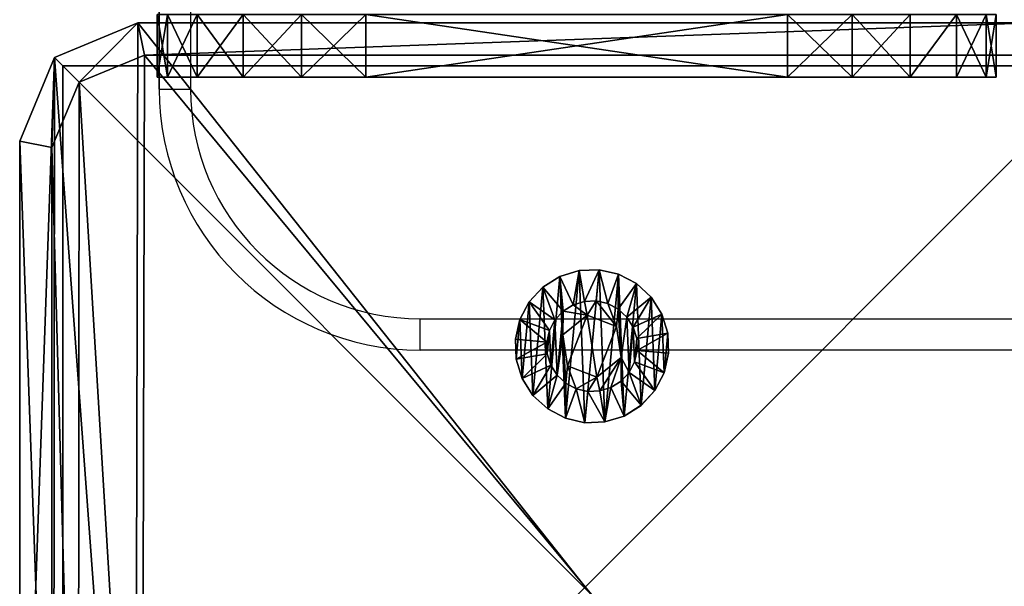
# Model space of a CAD drawing. Units: centimetres. Extents: x -455 to 473, y -403 to 397.
# Drawn here: x 133 to 143, y -188 to -183 of the extents above; entities that cross this region are included whole.
import ezdxf

# ---------------------------------------------------------------- set-up
doc = ezdxf.new("R2010")
doc.units = ezdxf.units.CM
doc.header["$LTSCALE"] = 2.54
doc.layers.get('0').update_dxf_attribs({"true_color": 0xff5454})
doc.layers.add('VP-EQ', color=206, linetype='Continuous')

# ---------------------------------------------------------------- blocks, each defined once
blk = doc.blocks.new('Grupuj_10')
at = {"color": 0}
mesh = blk.add_polyface(dxfattribs=at)
corners = [(0, 1.4233, 0.478), (0.05, 1.4658, 0.6653), (0.05, 1.4233, 0.478), (0, 1.4658, 0.6653)]
mesh.append_faces([[corners[k] for k in face] for face in [(0, 1, 2), (1, 0, 3)]], dxfattribs={"vtx0": -1, "color": 0})
mesh = blk.add_polyface(dxfattribs=at)
corners = [(0, 1.4658, 0.6653), (0.05, 1.4583, 0.8573), (0.05, 1.4658, 0.6653), (0, 1.4583, 0.8573)]
mesh.append_faces([[corners[k] for k in face] for face in [(0, 1, 2), (1, 0, 3)]], dxfattribs={"vtx0": -1, "color": 0})
mesh = blk.add_polyface(dxfattribs=at)
corners = [(0.0003, 0.0425, 0.9878), (0.0003, 0.0075, 0.6084), (0.0003, 0, 0.8004), (0.0003, 0.0644, 0.4249), (0.0003, 0.132, 1.1578), (0.0003, 0.1669, 0.2624), (0.0002, 0.2624, 1.2989), (0.0002, 0.308, 0.132), (0.0002, 0.4249, 1.4014), (0.0002, 0.478, 0.0425), (0.0002, 0.6084, 1.4583), (0.0002, 0.6653, 0), (0.0001, 0.8004, 1.4658), (0.0001, 0.8573, 0.0075), (0.0001, 0.9878, 1.4233), (0.0001, 1.0408, 0.0644), (0.0001, 1.1578, 1.3338), (0.0001, 1.2034, 0.1669), (0, 1.2989, 1.2034), (0, 1.3338, 0.308), (0, 1.4014, 1.0408), (0, 1.4233, 0.478), (0, 1.4583, 0.8573), (0, 1.4658, 0.6653)]
mesh.append_faces([[corners[k] for k in face] for face in [(0, 1, 2), (21, 22, 23)]], dxfattribs={"vtx0": -1, "color": 0})
mesh.append_faces([[corners[k] for k in face] for face in [(1, 0, 3), (3, 4, 5), (5, 6, 7), (7, 8, 9), (9, 10, 11), (11, 12, 13), (13, 14, 15), (15, 16, 17), (17, 18, 19), (19, 20, 21)]], dxfattribs={"vtx0": -1, "vtx1": -1, "color": 0})
mesh.append_faces([[corners[k] for k in face] for face in [(3, 0, 4), (5, 4, 6), (7, 6, 8), (9, 8, 10), (11, 10, 12), (13, 12, 14), (15, 14, 16), (17, 16, 18), (19, 18, 20), (21, 20, 22)]], dxfattribs={"vtx0": -1, "vtx2": -1, "color": 0})
mesh = blk.add_polyface(dxfattribs=at)
corners = [(0, 1.4583, 0.8573), (0.05, 1.4014, 1.0408), (0.05, 1.4583, 0.8573), (0, 1.4014, 1.0408)]
mesh.append_faces([[corners[k] for k in face] for face in [(0, 1, 2), (1, 0, 3)]], dxfattribs={"vtx0": -1, "color": 0})
mesh = blk.add_polyface(dxfattribs=at)
corners = [(0.0503, 0.0075, 0.6084), (0.0503, 0.0425, 0.9878), (0.0503, 0, 0.8004), (0.0503, 0.0644, 0.4249), (0.0503, 0.132, 1.1578), (0.0503, 0.1669, 0.2624), (0.0502, 0.2624, 1.2989), (0.0502, 0.308, 0.132), (0.0502, 0.4249, 1.4014), (0.0502, 0.478, 0.0425), (0.0502, 0.6084, 1.4583), (0.0502, 0.6654), (0.0501, 0.8004, 1.4658), (0.0501, 0.8573, 0.0075), (0.0501, 0.9878, 1.4233), (0.0501, 1.0409, 0.0644), (0.0501, 1.1578, 1.3338), (0.0501, 1.2034, 0.1669), (0.05, 1.2989, 1.2034), (0.05, 1.3338, 0.308), (0.05, 1.4014, 1.0408), (0.05, 1.4233, 0.478), (0.05, 1.4583, 0.8573), (0.05, 1.4658, 0.6653)]
mesh.append_faces([[corners[k] for k in face] for face in [(0, 1, 2), (22, 21, 23)]], dxfattribs={"vtx0": -1, "color": 0})
mesh.append_faces([[corners[k] for k in face] for face in [(1, 3, 4), (4, 5, 6), (6, 7, 8), (8, 9, 10), (10, 11, 12), (12, 13, 14), (14, 15, 16), (16, 17, 18), (18, 19, 20), (20, 21, 22)]], dxfattribs={"vtx0": -1, "vtx1": -1, "color": 0})
mesh.append_faces([[corners[k] for k in face] for face in [(1, 0, 3), (4, 3, 5), (6, 5, 7), (8, 7, 9), (10, 9, 11), (12, 11, 13), (14, 13, 15), (16, 15, 17), (18, 17, 19), (20, 19, 21)]], dxfattribs={"vtx0": -1, "vtx2": -1, "color": 0})
mesh = blk.add_polyface(dxfattribs=at)
corners = [(0.05, 1.4233, 0.478), (0.1, 1.1658, 0.693), (0.1, 1.1407, 0.5823), (0.05, 1.4658, 0.6653)]
mesh.append_faces([[corners[k] for k in face] for face in [(0, 1, 2), (1, 0, 3)]], dxfattribs={"vtx0": -1, "color": 0})
mesh = blk.add_polyface(dxfattribs=at)
corners = [(0.1, 1.1658, 0.693), (0.05, 1.4583, 0.8573), (0.1, 1.1614, 0.8064), (0.05, 1.4658, 0.6653)]
mesh.append_faces([[corners[k] for k in face] for face in [(0, 1, 2), (1, 0, 3)]], dxfattribs={"vtx0": -1, "color": 0})
mesh = blk.add_polyface(dxfattribs=at)
corners = [(0.1, 1.1614, 0.8064), (0.05, 1.4014, 1.0408), (0.1, 1.1278, 0.9148), (0.05, 1.4583, 0.8573)]
mesh.append_faces([[corners[k] for k in face] for face in [(0, 1, 2), (1, 0, 3)]], dxfattribs={"vtx0": -1, "color": 0})
mesh = blk.add_polyface(dxfattribs=at)
corners = [(0, 1.3338, 0.308), (0.05, 1.4233, 0.478), (0.05, 1.3338, 0.308), (0, 1.4233, 0.478)]
mesh.append_faces([[corners[k] for k in face] for face in [(0, 1, 2), (1, 0, 3)]], dxfattribs={"vtx0": -1, "color": 0})
mesh = blk.add_polyface(dxfattribs=at)
corners = [(0, 1.4014, 1.0408), (0.05, 1.2989, 1.2034), (0.05, 1.4014, 1.0408), (0, 1.2989, 1.2034)]
mesh.append_faces([[corners[k] for k in face] for face in [(0, 1, 2), (1, 0, 3)]], dxfattribs={"vtx0": -1, "color": 0})
mesh = blk.add_polyface(dxfattribs=at)
corners = [(0.05, 1.3338, 0.308), (0.1, 1.1407, 0.5823), (0.1, 1.0879, 0.4819), (0.05, 1.4233, 0.478)]
mesh.append_faces([[corners[k] for k in face] for face in [(0, 1, 2), (1, 0, 3)]], dxfattribs={"vtx0": -1, "color": 0})
mesh = blk.add_polyface(dxfattribs=at)
corners = [(0.1, 1.1278, 0.9148), (0.05, 1.2989, 1.2034), (0.1, 1.0672, 1.0108), (0.05, 1.4014, 1.0408)]
mesh.append_faces([[corners[k] for k in face] for face in [(0, 1, 2), (1, 0, 3)]], dxfattribs={"vtx0": -1, "color": 0})
mesh = blk.add_polyface(dxfattribs=at)
corners = [(0.0001, 1.2034, 0.1669), (0.05, 1.3338, 0.308), (0.0501, 1.2034, 0.1669), (0, 1.3338, 0.308)]
mesh.append_faces([[corners[k] for k in face] for face in [(0, 1, 2), (1, 0, 3)]], dxfattribs={"vtx0": -1, "color": 0})
mesh = blk.add_polyface(dxfattribs=at)
corners = [(0.0001, 1.1578, 1.3338), (0.05, 1.2989, 1.2034), (0, 1.2989, 1.2034), (0.0501, 1.1578, 1.3338)]
mesh.append_faces([[corners[k] for k in face] for face in [(0, 1, 2), (1, 0, 3)]], dxfattribs={"vtx0": -1, "color": 0})
mesh = blk.add_polyface(dxfattribs=at)
corners = [(0.0501, 1.2034, 0.1669), (0.1, 1.0879, 0.4819), (0.1001, 1.0108, 0.3986), (0.05, 1.3338, 0.308)]
mesh.append_faces([[corners[k] for k in face] for face in [(0, 1, 2), (1, 0, 3)]], dxfattribs={"vtx0": -1, "color": 0})
mesh = blk.add_polyface(dxfattribs=at)
corners = [(0.1, 1.0672, 1.0108), (0.0501, 1.1578, 1.3338), (0.1001, 0.9839, 1.0878), (0.05, 1.2989, 1.2034)]
mesh.append_faces([[corners[k] for k in face] for face in [(0, 1, 2), (1, 0, 3)]], dxfattribs={"vtx0": -1, "color": 0})
mesh = blk.add_polyface(dxfattribs=at)
corners = [(0.0501, 1.2034, 0.1669), (0.0001, 1.0408, 0.0644), (0.0001, 1.2034, 0.1669), (0.0501, 1.0409, 0.0644)]
mesh.append_faces([[corners[k] for k in face] for face in [(0, 1, 2), (1, 0, 3)]], dxfattribs={"vtx0": -1, "color": 0})
mesh = blk.add_polyface(dxfattribs=at)
corners = [(0.0501, 1.0409, 0.0644), (0.1001, 1.0108, 0.3986), (0.1001, 0.9148, 0.338), (0.0501, 1.2034, 0.1669)]
mesh.append_faces([[corners[k] for k in face] for face in [(0, 1, 2), (1, 0, 3)]], dxfattribs={"vtx0": -1, "color": 0})
mesh = blk.add_polyface(dxfattribs=at)
corners = [(0.0001, 0.9878, 1.4233), (0.0501, 1.1578, 1.3338), (0.0001, 1.1578, 1.3338), (0.0501, 0.9878, 1.4233)]
mesh.append_faces([[corners[k] for k in face] for face in [(0, 1, 2), (1, 0, 3)]], dxfattribs={"vtx0": -1, "color": 0})
mesh = blk.add_polyface(dxfattribs=at)
corners = [(0.1001, 0.9839, 1.0878), (0.0501, 0.9878, 1.4233), (0.1001, 0.8835, 1.1407), (0.0501, 1.1578, 1.3338)]
mesh.append_faces([[corners[k] for k in face] for face in [(0, 1, 2), (1, 0, 3)]], dxfattribs={"vtx0": -1, "color": 0})
mesh = blk.add_polyface(dxfattribs=at)
corners = [(0.1002, 0.4819, 0.3779), (0.1002, 0.453, 0.8408), (0.1003, 0.3986, 0.455), (0.1002, 0.4995, 0.5444), (0.1002, 0.5823, 0.3251), (0.1001, 0.7794, 0.4365), (0.1002, 0.693, 0.3), (0.1001, 0.8064, 0.3044), (0.1001, 1.0128, 0.6249), (0.1001, 0.9148, 0.338), (0.1001, 1.0108, 0.3986), (0.1, 1.0879, 0.4819), (0.1, 1.0672, 1.0108), (0.1, 1.1278, 0.9148), (0.1, 1.1407, 0.5823), (0.1, 1.1614, 0.8064), (0.1, 1.1658, 0.693), (0.1003, 0.3044, 0.6594), (0.1003, 0.3251, 0.8835), (0.1003, 0.3, 0.7728), (0.1003, 0.3381, 0.551), (0.1003, 0.378, 0.9839), (0.1002, 0.455, 1.0672), (0.1002, 0.6864, 1.0293), (0.1002, 0.551, 1.1277), (0.1002, 0.6594, 1.1614), (0.1001, 0.7728, 1.1658), (0.1001, 0.9663, 0.9213), (0.1001, 0.8835, 1.1407), (0.1001, 0.9839, 1.0878)]
mesh.append_faces([[corners[k] for k in face] for face in [(15, 14, 16), (17, 18, 19)]], dxfattribs={"vtx0": -1, "color": 0})
mesh.append_faces([[corners[k] for k in face] for face in [(0, 1, 2), (1, 0, 3), (3, 4, 5), (5, 7, 8), (12, 11, 13), (13, 14, 15), (18, 20, 21), (21, 2, 22), (22, 23, 24), (24, 23, 25), (25, 23, 26), (26, 27, 28), (28, 27, 29), (29, 8, 12)]], dxfattribs={"vtx0": -1, "vtx1": -1, "color": 0})
mesh.append_faces([[corners[k] for k in face] for face in [(8, 11, 12), (22, 2, 1)]], dxfattribs={"vtx0": -1, "vtx1": -1, "vtx2": -1, "color": 0})
mesh.append_faces([[corners[k] for k in face] for face in [(3, 0, 4), (5, 4, 6), (5, 6, 7), (8, 7, 9), (8, 9, 10), (8, 10, 11), (13, 11, 14), (18, 17, 20), (21, 20, 2), (22, 1, 23), (26, 23, 27), (29, 27, 8)]], dxfattribs={"vtx0": -1, "vtx2": -1, "color": 0})
mesh = blk.add_polyface(dxfattribs=at)
corners = [(0.0501, 1.0409, 0.0644), (0.0001, 0.8573, 0.0075), (0.0001, 1.0408, 0.0644), (0.0501, 0.8573, 0.0075)]
mesh.append_faces([[corners[k] for k in face] for face in [(0, 1, 2), (1, 0, 3)]], dxfattribs={"vtx0": -1, "color": 0})
mesh = blk.add_polyface(dxfattribs=at)
corners = [(0.0501, 0.8573, 0.0075), (0.1001, 0.9148, 0.338), (0.1001, 0.8064, 0.3044), (0.0501, 1.0409, 0.0644)]
mesh.append_faces([[corners[k] for k in face] for face in [(0, 1, 2), (1, 0, 3)]], dxfattribs={"vtx0": -1, "color": 0})
mesh = blk.add_polyface(dxfattribs=at)
corners = [(0.0843, 0.7794, 0.4365), (0.1001, 1.0128, 0.6249), (0.0842, 1.0128, 0.6249), (0.1001, 0.7794, 0.4365)]
mesh.append_faces([[corners[k] for k in face] for face in [(0, 1, 2), (1, 0, 3)]], dxfattribs={"vtx0": -1, "color": 0})
mesh = blk.add_polyface(dxfattribs=at)
corners = [(0.1001, 0.9663, 0.9213), (0.0842, 1.0128, 0.6249), (0.1001, 1.0128, 0.6249), (0.0843, 0.9663, 0.9213)]
mesh.append_faces([[corners[k] for k in face] for face in [(0, 1, 2), (1, 0, 3)]], dxfattribs={"vtx0": -1, "color": 0})
mesh = blk.add_polyface(dxfattribs=at)
corners = [(0.0844, 0.4995, 0.5444), (0.0844, 0.6864, 1.0293), (0.0844, 0.453, 0.8408), (0.0843, 0.7794, 0.4365), (0.0843, 0.9663, 0.9213), (0.0842, 1.0128, 0.6249)]
mesh.append_faces([[corners[k] for k in face] for face in [(0, 1, 2), (4, 3, 5)]], dxfattribs={"vtx0": -1, "color": 0})
mesh.append_faces([[corners[k] for k in face] for face in [(1, 3, 4)]], dxfattribs={"vtx0": -1, "vtx1": -1, "color": 0})
mesh.append_faces([[corners[k] for k in face] for face in [(1, 0, 3)]], dxfattribs={"vtx0": -1, "vtx2": -1, "color": 0})
mesh = blk.add_polyface(dxfattribs=at)
corners = [(0.0001, 0.8004, 1.4658), (0.0501, 0.9878, 1.4233), (0.0001, 0.9878, 1.4233), (0.0501, 0.8004, 1.4658)]
mesh.append_faces([[corners[k] for k in face] for face in [(0, 1, 2), (1, 0, 3)]], dxfattribs={"vtx0": -1, "color": 0})
mesh = blk.add_polyface(dxfattribs=at)
corners = [(0.1001, 0.8835, 1.1407), (0.0501, 0.8004, 1.4658), (0.1001, 0.7728, 1.1658), (0.0501, 0.9878, 1.4233)]
mesh.append_faces([[corners[k] for k in face] for face in [(0, 1, 2), (1, 0, 3)]], dxfattribs={"vtx0": -1, "color": 0})
mesh = blk.add_polyface(dxfattribs=at)
corners = [(0.1001, 0.9663, 0.9213), (0.0844, 0.6864, 1.0293), (0.0843, 0.9663, 0.9213), (0.1002, 0.6864, 1.0293)]
mesh.append_faces([[corners[k] for k in face] for face in [(0, 1, 2), (1, 0, 3)]], dxfattribs={"vtx0": -1, "color": 0})
mesh = blk.add_polyface(dxfattribs=at)
corners = [(0.0501, 0.8573, 0.0075), (0.0002, 0.6653, 0), (0.0001, 0.8573, 0.0075), (0.0502, 0.6654)]
mesh.append_faces([[corners[k] for k in face] for face in [(0, 1, 2), (1, 0, 3)]], dxfattribs={"vtx0": -1, "color": 0})
mesh = blk.add_polyface(dxfattribs=at)
corners = [(0.0501, 0.8573, 0.0075), (0.1002, 0.693, 0.3), (0.0502, 0.6654), (0.1001, 0.8064, 0.3044)]
mesh.append_faces([[corners[k] for k in face] for face in [(0, 1, 2), (1, 0, 3)]], dxfattribs={"vtx0": -1, "color": 0})
mesh = blk.add_polyface(dxfattribs=at)
corners = [(0.0002, 0.6084, 1.4583), (0.0501, 0.8004, 1.4658), (0.0001, 0.8004, 1.4658), (0.0502, 0.6084, 1.4583)]
mesh.append_faces([[corners[k] for k in face] for face in [(0, 1, 2), (1, 0, 3)]], dxfattribs={"vtx0": -1, "color": 0})
mesh = blk.add_polyface(dxfattribs=at)
corners = [(0.1002, 0.6594, 1.1614), (0.0501, 0.8004, 1.4658), (0.0502, 0.6084, 1.4583), (0.1001, 0.7728, 1.1658)]
mesh.append_faces([[corners[k] for k in face] for face in [(0, 1, 2), (1, 0, 3)]], dxfattribs={"vtx0": -1, "color": 0})
mesh = blk.add_polyface(dxfattribs=at)
corners = [(0.0844, 0.4995, 0.5444), (0.1001, 0.7794, 0.4365), (0.0843, 0.7794, 0.4365), (0.1002, 0.4995, 0.5444)]
mesh.append_faces([[corners[k] for k in face] for face in [(0, 1, 2), (1, 0, 3)]], dxfattribs={"vtx0": -1, "color": 0})
mesh = blk.add_polyface(dxfattribs=at)
corners = [(0.0502, 0.6654), (0.0002, 0.478, 0.0425), (0.0002, 0.6653, 0), (0.0502, 0.478, 0.0425)]
mesh.append_faces([[corners[k] for k in face] for face in [(0, 1, 2), (1, 0, 3)]], dxfattribs={"vtx0": -1, "color": 0})
mesh = blk.add_polyface(dxfattribs=at)
corners = [(0.0502, 0.6654), (0.1002, 0.5823, 0.3251), (0.0502, 0.478, 0.0425), (0.1002, 0.693, 0.3)]
mesh.append_faces([[corners[k] for k in face] for face in [(0, 1, 2), (1, 0, 3)]], dxfattribs={"vtx0": -1, "color": 0})
mesh = blk.add_polyface(dxfattribs=at)
corners = [(0.1002, 0.551, 1.1277), (0.0502, 0.6084, 1.4583), (0.0502, 0.4249, 1.4014), (0.1002, 0.6594, 1.1614)]
mesh.append_faces([[corners[k] for k in face] for face in [(0, 1, 2), (1, 0, 3)]], dxfattribs={"vtx0": -1, "color": 0})
mesh = blk.add_polyface(dxfattribs=at)
corners = [(0.1002, 0.6864, 1.0293), (0.0844, 0.453, 0.8408), (0.0844, 0.6864, 1.0293), (0.1002, 0.453, 0.8408)]
mesh.append_faces([[corners[k] for k in face] for face in [(0, 1, 2), (1, 0, 3)]], dxfattribs={"vtx0": -1, "color": 0})
mesh = blk.add_polyface(dxfattribs=at)
corners = [(0.0002, 0.4249, 1.4014), (0.0502, 0.6084, 1.4583), (0.0002, 0.6084, 1.4583), (0.0502, 0.4249, 1.4014)]
mesh.append_faces([[corners[k] for k in face] for face in [(0, 1, 2), (1, 0, 3)]], dxfattribs={"vtx0": -1, "color": 0})
mesh = blk.add_polyface(dxfattribs=at)
corners = [(0.0502, 0.478, 0.0425), (0.1002, 0.4819, 0.3779), (0.0502, 0.308, 0.132), (0.1002, 0.5823, 0.3251)]
mesh.append_faces([[corners[k] for k in face] for face in [(0, 1, 2), (1, 0, 3)]], dxfattribs={"vtx0": -1, "color": 0})
mesh = blk.add_polyface(dxfattribs=at)
corners = [(0.1002, 0.455, 1.0672), (0.0502, 0.4249, 1.4014), (0.0502, 0.2624, 1.2989), (0.1002, 0.551, 1.1277)]
mesh.append_faces([[corners[k] for k in face] for face in [(0, 1, 2), (1, 0, 3)]], dxfattribs={"vtx0": -1, "color": 0})
mesh = blk.add_polyface(dxfattribs=at)
corners = [(0.0502, 0.478, 0.0425), (0.0002, 0.308, 0.132), (0.0002, 0.478, 0.0425), (0.0502, 0.308, 0.132)]
mesh.append_faces([[corners[k] for k in face] for face in [(0, 1, 2), (1, 0, 3)]], dxfattribs={"vtx0": -1, "color": 0})
mesh = blk.add_polyface(dxfattribs=at)
corners = [(0.0502, 0.308, 0.132), (0.1003, 0.3986, 0.455), (0.0503, 0.1669, 0.2624), (0.1002, 0.4819, 0.3779)]
mesh.append_faces([[corners[k] for k in face] for face in [(0, 1, 2), (1, 0, 3)]], dxfattribs={"vtx0": -1, "color": 0})
mesh = blk.add_polyface(dxfattribs=at)
corners = [(0.1003, 0.378, 0.9839), (0.0502, 0.2624, 1.2989), (0.0503, 0.132, 1.1578), (0.1002, 0.455, 1.0672)]
mesh.append_faces([[corners[k] for k in face] for face in [(0, 1, 2), (1, 0, 3)]], dxfattribs={"vtx0": -1, "color": 0})
mesh = blk.add_polyface(dxfattribs=at)
corners = [(0.0844, 0.4995, 0.5444), (0.1002, 0.453, 0.8408), (0.1002, 0.4995, 0.5444), (0.0844, 0.453, 0.8408)]
mesh.append_faces([[corners[k] for k in face] for face in [(0, 1, 2), (1, 0, 3)]], dxfattribs={"vtx0": -1, "color": 0})
mesh = blk.add_polyface(dxfattribs=at)
corners = [(0.0002, 0.2624, 1.2989), (0.0502, 0.4249, 1.4014), (0.0002, 0.4249, 1.4014), (0.0502, 0.2624, 1.2989)]
mesh.append_faces([[corners[k] for k in face] for face in [(0, 1, 2), (1, 0, 3)]], dxfattribs={"vtx0": -1, "color": 0})
mesh = blk.add_polyface(dxfattribs=at)
corners = [(0.0503, 0.1669, 0.2624), (0.1003, 0.3381, 0.551), (0.0503, 0.0644, 0.4249), (0.1003, 0.3986, 0.455)]
mesh.append_faces([[corners[k] for k in face] for face in [(0, 1, 2), (1, 0, 3)]], dxfattribs={"vtx0": -1, "color": 0})
mesh = blk.add_polyface(dxfattribs=at)
corners = [(0.1003, 0.3251, 0.8835), (0.0503, 0.132, 1.1578), (0.0503, 0.0425, 0.9878), (0.1003, 0.378, 0.9839)]
mesh.append_faces([[corners[k] for k in face] for face in [(0, 1, 2), (1, 0, 3)]], dxfattribs={"vtx0": -1, "color": 0})
mesh = blk.add_polyface(dxfattribs=at)
corners = [(0.0502, 0.308, 0.132), (0.0003, 0.1669, 0.2624), (0.0002, 0.308, 0.132), (0.0503, 0.1669, 0.2624)]
mesh.append_faces([[corners[k] for k in face] for face in [(0, 1, 2), (1, 0, 3)]], dxfattribs={"vtx0": -1, "color": 0})
mesh = blk.add_polyface(dxfattribs=at)
corners = [(0.0503, 0.0644, 0.4249), (0.1003, 0.3044, 0.6594), (0.0503, 0.0075, 0.6084), (0.1003, 0.3381, 0.551)]
mesh.append_faces([[corners[k] for k in face] for face in [(0, 1, 2), (1, 0, 3)]], dxfattribs={"vtx0": -1, "color": 0})
mesh = blk.add_polyface(dxfattribs=at)
corners = [(0.1003, 0.3, 0.7728), (0.0503, 0.0425, 0.9878), (0.0503, 0, 0.8004), (0.1003, 0.3251, 0.8835)]
mesh.append_faces([[corners[k] for k in face] for face in [(0, 1, 2), (1, 0, 3)]], dxfattribs={"vtx0": -1, "color": 0})
mesh = blk.add_polyface(dxfattribs=at)
corners = [(0.0503, 0.0075, 0.6084), (0.1003, 0.3, 0.7728), (0.0503, 0, 0.8004), (0.1003, 0.3044, 0.6594)]
mesh.append_faces([[corners[k] for k in face] for face in [(0, 1, 2), (1, 0, 3)]], dxfattribs={"vtx0": -1, "color": 0})
mesh = blk.add_polyface(dxfattribs=at)
corners = [(0.0502, 0.2624, 1.2989), (0.0003, 0.132, 1.1578), (0.0503, 0.132, 1.1578), (0.0002, 0.2624, 1.2989)]
mesh.append_faces([[corners[k] for k in face] for face in [(0, 1, 2), (1, 0, 3)]], dxfattribs={"vtx0": -1, "color": 0})
mesh = blk.add_polyface(dxfattribs=at)
corners = [(0.0503, 0.0644, 0.4249), (0.0003, 0.1669, 0.2624), (0.0503, 0.1669, 0.2624), (0.0003, 0.0644, 0.4249)]
mesh.append_faces([[corners[k] for k in face] for face in [(0, 1, 2), (1, 0, 3)]], dxfattribs={"vtx0": -1, "color": 0})
mesh = blk.add_polyface(dxfattribs=at)
corners = [(0.0503, 0.132, 1.1578), (0.0003, 0.0425, 0.9878), (0.0503, 0.0425, 0.9878), (0.0003, 0.132, 1.1578)]
mesh.append_faces([[corners[k] for k in face] for face in [(0, 1, 2), (1, 0, 3)]], dxfattribs={"vtx0": -1, "color": 0})
mesh = blk.add_polyface(dxfattribs=at)
corners = [(0.0503, 0.0075, 0.6084), (0.0003, 0.0644, 0.4249), (0.0503, 0.0644, 0.4249), (0.0003, 0.0075, 0.6084)]
mesh.append_faces([[corners[k] for k in face] for face in [(0, 1, 2), (1, 0, 3)]], dxfattribs={"vtx0": -1, "color": 0})
mesh = blk.add_polyface(dxfattribs=at)
corners = [(0.0503, 0.0425, 0.9878), (0.0003, 0, 0.8004), (0.0503, 0, 0.8004), (0.0003, 0.0425, 0.9878)]
mesh.append_faces([[corners[k] for k in face] for face in [(0, 1, 2), (1, 0, 3)]], dxfattribs={"vtx0": -1, "color": 0})
mesh = blk.add_polyface(dxfattribs=at)
corners = [(0.0503, 0, 0.8004), (0.0003, 0.0075, 0.6084), (0.0503, 0.0075, 0.6084), (0.0003, 0, 0.8004)]
mesh.append_faces([[corners[k] for k in face] for face in [(0, 1, 2), (1, 0, 3)]], dxfattribs={"vtx0": -1, "color": 0})
blk = doc.blocks.new('Komponent_12')
at = {"color": 251, "true_color": 0x535353, "xscale": 1.391014049241899, "yscale": 1.391014049241899, "zscale": 1.391014049241899}
blk.add_blockref('Grupuj_10', (0.024, -0.001, 0.041), dxfattribs=at)
blk = doc.blocks.new('Grupuj_6')
at = {"color": 0}
mesh = blk.add_polyface(dxfattribs=at)
corners = [(0.3321, 10.4922), (0, 1.1079), (0, 9.6905), (0.3245, 0.3245), (1.1079, 0), (1.1337, 10.8242), (9.7198, 0), (9.7, 10.8242), (10.495, 10.495), (10.5007, 0.3235), (10.8242, 9.7), (10.8242, 1.1045)]
mesh.append_faces([[corners[k] for k in face] for face in [(0, 1, 2), (9, 10, 11)]], dxfattribs={"vtx0": -1, "color": 0})
mesh.append_faces([[corners[k] for k in face] for face in [(1, 0, 3), (3, 0, 4), (4, 5, 6), (6, 8, 9)]], dxfattribs={"vtx0": -1, "vtx1": -1, "color": 0})
mesh.append_faces([[corners[k] for k in face] for face in [(4, 0, 5), (6, 5, 7), (6, 7, 8), (9, 8, 10)]], dxfattribs={"vtx0": -1, "vtx2": -1, "color": 0})
mesh = blk.add_polyface(dxfattribs=at)
corners = [(0.5687, 10.2555, 1.8), (1.1337, 10.8242, 1.5), (0.3321, 10.4922, 1.5), (1.1952, 10.515, 1.8)]
mesh.append_faces([[corners[k] for k in face] for face in [(0, 1, 2), (1, 0, 3)]], dxfattribs={"vtx0": -1, "color": 0})
mesh = blk.add_polyface(dxfattribs=at)
corners = [(0.3321, 10.4922, 1.5), (1.1337, 10.8242), (0.3321, 10.4922), (1.1337, 10.8242, 1.5)]
mesh.append_faces([[corners[k] for k in face] for face in [(0, 1, 2), (1, 0, 3)]], dxfattribs={"vtx0": -1, "color": 0})
mesh = blk.add_polyface(dxfattribs=at)
corners = [(1.1952, 10.515, 1.8), (9.7, 10.8242, 1.5), (1.1337, 10.8242, 1.5), (9.6385, 10.515, 1.8)]
mesh.append_faces([[corners[k] for k in face] for face in [(0, 1, 2), (1, 0, 3)]], dxfattribs={"vtx0": -1, "color": 0})
mesh = blk.add_polyface(dxfattribs=at)
corners = [(1.1337, 10.8242), (9.7, 10.8242, 1.5), (9.7, 10.8242), (1.1337, 10.8242, 1.5)]
mesh.append_faces([[corners[k] for k in face] for face in [(0, 1, 2), (1, 0, 3)]], dxfattribs={"vtx0": -1, "color": 0})
mesh = blk.add_polyface(dxfattribs=at)
corners = [(0.3093, 9.629, 1.8), (0.3321, 10.4922, 1.5), (0, 9.6905, 1.5), (0.5687, 10.2555, 1.8)]
mesh.append_faces([[corners[k] for k in face] for face in [(0, 1, 2), (1, 0, 3)]], dxfattribs={"vtx0": -1, "color": 0})
mesh = blk.add_polyface(dxfattribs=at)
corners = [(0.3321, 10.4922, 1.5), (0, 9.6905), (0, 9.6905, 1.5), (0.3321, 10.4922)]
mesh.append_faces([[corners[k] for k in face] for face in [(0, 1, 2), (1, 0, 3)]], dxfattribs={"vtx0": -1, "color": 0})
mesh = blk.add_polyface(dxfattribs=at)
corners = [(0.5612, 0.5612, 1.8), (0.3093, 9.629, 1.8), (0.3093, 1.1695, 1.8), (0.5687, 10.2555, 1.8), (1.1695, 0.3093, 1.8), (1.1952, 10.515, 1.8), (9.6583, 0.3093, 1.8), (9.6385, 10.515, 1.8), (10.2583, 10.2583, 1.8), (10.2641, 0.5602, 1.8), (10.515, 9.6385, 1.8), (10.515, 1.166, 1.8)]
mesh.append_faces([[corners[k] for k in face] for face in [(0, 1, 2), (10, 9, 11)]], dxfattribs={"vtx0": -1, "color": 0})
mesh.append_faces([[corners[k] for k in face] for face in [(1, 0, 3), (3, 4, 5), (5, 6, 7), (7, 6, 8), (8, 9, 10)]], dxfattribs={"vtx0": -1, "vtx1": -1, "color": 0})
mesh.append_faces([[corners[k] for k in face] for face in [(3, 0, 4), (5, 4, 6), (8, 6, 9)]], dxfattribs={"vtx0": -1, "vtx2": -1, "color": 0})
mesh = blk.add_polyface(dxfattribs=at)
corners = [(0.3093, 1.1695, 1.8), (0, 9.6905, 1.5), (0, 1.1079, 1.5), (0.3093, 9.629, 1.8)]
mesh.append_faces([[corners[k] for k in face] for face in [(0, 1, 2), (1, 0, 3)]], dxfattribs={"vtx0": -1, "color": 0})
mesh = blk.add_polyface(dxfattribs=at)
corners = [(0, 9.6905, 1.5), (0, 1.1079), (0, 1.1079, 1.5), (0, 9.6905)]
mesh.append_faces([[corners[k] for k in face] for face in [(0, 1, 2), (1, 0, 3)]], dxfattribs={"vtx0": -1, "color": 0})
blk = doc.blocks.new('Komponent_13')
at = {"color": 18, "true_color": 0x030303, "xscale": 0.9611687812379854, "yscale": 0.9611687812379854}
blk.add_blockref('Grupuj_6', (0, 0), dxfattribs=at)
at = {"color": 0, "extrusion": (-5.14432e-12, 0.999987, -0.005033), "xscale": 0.7188992495391873, "yscale": 0.6909842368319865, "zscale": 0.6909850176105663, "rotation": 90}
blk.add_blockref('Komponent_12', (-4.5678, 1.8244, 6.6837), dxfattribs=at)
blk = doc.blocks.new('Grupuj_18')
at = {"color": 0}
mesh = blk.add_polyface(dxfattribs=at)
corners = [(10, 0, 49.3283), (0, 10, 49.3283), (0, 0, 49.3283), (10, 10, 49.3283)]
mesh.append_faces([[corners[k] for k in face] for face in [(0, 1, 2), (1, 0, 3)]], dxfattribs={"vtx0": -1, "color": 0})
mesh = blk.add_polyface(dxfattribs=at)
corners = [(0, 10, 49.3283), (10, 10, -131.515), (0, 10, -131.515), (10, 10, 49.3283)]
mesh.append_faces([[corners[k] for k in face] for face in [(0, 1, 2), (1, 0, 3)]], dxfattribs={"vtx0": -1, "color": 0})
mesh = blk.add_polyface(dxfattribs=at)
corners = [(0, 10, 49.3283), (0, 0, -131.515), (0, 0, 49.3283), (0, 10, -131.515)]
mesh.append_faces([[corners[k] for k in face] for face in [(0, 1, 2), (1, 0, 3)]], dxfattribs={"vtx0": -1, "color": 0})
mesh = blk.add_polyface(dxfattribs=at)
corners = [(10, 10, -131.515), (0, 0, -131.515), (0, 10, -131.515), (10, 0, -131.515)]
mesh.append_faces([[corners[k] for k in face] for face in [(0, 1, 2), (1, 0, 3)]], dxfattribs={"vtx0": -1, "color": 0})
blk = doc.blocks.new('Komponent_8')
at = {"color": 0, "xscale": 1.0404, "yscale": 1.0404}
blk.add_blockref('Komponent_13', (0, 0, 180.8433), dxfattribs=at)
at = {"color": 52, "true_color": 0xc8d400}
blk.add_blockref('Grupuj_18', (0.4122, 0.4122, 131.515), dxfattribs=at)
blk = doc.blocks.new('Grupuj_32')
at = {"color": 0}
mesh = blk.add_polyface(dxfattribs=at)
corners = [(0, 0, 6.9691), (0, 0.0979, 1.382), (0, 0, 2), (0, 0.0979, 7.5871), (0, 0.382, 0.8244), (0, 0.382, 8.1447), (0, 0.8244, 0.382), (0, 0.8244, 8.5871), (0, 1.382, 0.0979), (0, 1.382, 8.8712), (0, 2), (0, 2, 8.9691), (0, 6.0408), (0, 6.0408, 8.9691), (0, 6.6588, 0.0979), (0, 6.6588, 8.8712), (0, 7.2164, 8.5871), (0, 7.2164, 0.382), (0, 7.6588, 8.1447), (0, 7.6588, 0.8244), (0, 7.9429, 7.5871), (0, 7.9429, 1.382), (0, 8.0408, 6.9691), (0, 8.0408, 2)]
mesh.append_faces([[corners[k] for k in face] for face in [(0, 1, 2), (21, 22, 23)]], dxfattribs={"vtx0": -1, "color": 0})
mesh.append_faces([[corners[k] for k in face] for face in [(1, 3, 4), (4, 5, 6), (6, 7, 8), (8, 9, 10), (10, 11, 12), (12, 13, 14), (14, 16, 17), (17, 18, 19), (19, 20, 21)]], dxfattribs={"vtx0": -1, "vtx1": -1, "color": 0})
mesh.append_faces([[corners[k] for k in face] for face in [(1, 0, 3), (4, 3, 5), (6, 5, 7), (8, 7, 9), (10, 9, 11), (12, 11, 13), (14, 13, 15), (14, 15, 16), (17, 16, 18), (19, 18, 20), (21, 20, 22)]], dxfattribs={"vtx0": -1, "vtx2": -1, "color": 0})
mesh = blk.add_polyface(dxfattribs=at)
corners = [(0, 8.0408, 2), (0.6, 7.9429, 1.382), (0, 7.9429, 1.382), (0.6, 8.0408, 2)]
mesh.append_faces([[corners[k] for k in face] for face in [(0, 1, 2), (1, 0, 3)]], dxfattribs={"vtx0": -1, "color": 0})
mesh = blk.add_polyface(dxfattribs=at)
corners = [(0, 8.0408, 6.9691), (0.6, 8.0408, 2), (0, 8.0408, 2), (0.6, 8.0408, 6.9691)]
mesh.append_faces([[corners[k] for k in face] for face in [(0, 1, 2), (1, 0, 3)]], dxfattribs={"vtx0": -1, "color": 0})
mesh = blk.add_polyface(dxfattribs=at)
corners = [(0, 7.9429, 7.5871), (0.6, 8.0408, 6.9691), (0, 8.0408, 6.9691), (0.6, 7.9429, 7.5871)]
mesh.append_faces([[corners[k] for k in face] for face in [(0, 1, 2), (1, 0, 3)]], dxfattribs={"vtx0": -1, "color": 0})
mesh = blk.add_polyface(dxfattribs=at)
corners = [(0.6, 0.0979, 1.382), (0.6, 0, 6.9691), (0.6, 0, 2), (0.6, 0.0979, 7.5871), (0.6, 0.382, 0.8244), (0.6, 0.382, 8.1447), (0.6, 0.8244, 0.382), (0.6, 0.8244, 8.5871), (0.6, 1.382, 0.0979), (0.6, 1.382, 8.8712), (0.6, 2), (0.6, 2, 8.9691), (0.6, 6.0408), (0.6, 6.0408, 8.9691), (0.6, 6.6588, 0.0979), (0.6, 6.6588, 8.8712), (0.6, 7.2164, 8.5871), (0.6, 7.2164, 0.382), (0.6, 7.6588, 8.1447), (0.6, 7.6588, 0.8244), (0.6, 7.9429, 7.5871), (0.6, 7.9429, 1.382), (0.6, 8.0408, 6.9691), (0.6, 8.0408, 2)]
mesh.append_faces([[corners[k] for k in face] for face in [(0, 1, 2), (22, 21, 23)]], dxfattribs={"vtx0": -1, "color": 0})
mesh.append_faces([[corners[k] for k in face] for face in [(1, 0, 3), (3, 4, 5), (5, 6, 7), (7, 8, 9), (9, 10, 11), (11, 12, 13), (13, 14, 15), (15, 14, 16), (16, 17, 18), (18, 19, 20), (20, 21, 22)]], dxfattribs={"vtx0": -1, "vtx1": -1, "color": 0})
mesh.append_faces([[corners[k] for k in face] for face in [(3, 0, 4), (5, 4, 6), (7, 6, 8), (9, 8, 10), (11, 10, 12), (13, 12, 14), (16, 14, 17), (18, 17, 19), (20, 19, 21)]], dxfattribs={"vtx0": -1, "vtx2": -1, "color": 0})
mesh = blk.add_polyface(dxfattribs=at)
corners = [(0, 7.9429, 1.382), (0.6, 7.6588, 0.8244), (0, 7.6588, 0.8244), (0.6, 7.9429, 1.382)]
mesh.append_faces([[corners[k] for k in face] for face in [(0, 1, 2), (1, 0, 3)]], dxfattribs={"vtx0": -1, "color": 0})
mesh = blk.add_polyface(dxfattribs=at)
corners = [(0, 7.6588, 8.1447), (0.6, 7.9429, 7.5871), (0, 7.9429, 7.5871), (0.6, 7.6588, 8.1447)]
mesh.append_faces([[corners[k] for k in face] for face in [(0, 1, 2), (1, 0, 3)]], dxfattribs={"vtx0": -1, "color": 0})
mesh = blk.add_polyface(dxfattribs=at)
corners = [(0, 7.6588, 0.8244), (0.6, 7.2164, 0.382), (0, 7.2164, 0.382), (0.6, 7.6588, 0.8244)]
mesh.append_faces([[corners[k] for k in face] for face in [(0, 1, 2), (1, 0, 3)]], dxfattribs={"vtx0": -1, "color": 0})
mesh = blk.add_polyface(dxfattribs=at)
corners = [(0, 7.2164, 8.5871), (0.6, 7.6588, 8.1447), (0, 7.6588, 8.1447), (0.6, 7.2164, 8.5871)]
mesh.append_faces([[corners[k] for k in face] for face in [(0, 1, 2), (1, 0, 3)]], dxfattribs={"vtx0": -1, "color": 0})
mesh = blk.add_polyface(dxfattribs=at)
corners = [(0.6, 6.6588, 8.8712), (0, 7.2164, 8.5871), (0, 6.6588, 8.8712), (0.6, 7.2164, 8.5871)]
mesh.append_faces([[corners[k] for k in face] for face in [(0, 1, 2), (1, 0, 3)]], dxfattribs={"vtx0": -1, "color": 0})
mesh = blk.add_polyface(dxfattribs=at)
corners = [(0.6, 7.2164, 0.382), (0, 6.6588, 0.0979), (0, 7.2164, 0.382), (0.6, 6.6588, 0.0979)]
mesh.append_faces([[corners[k] for k in face] for face in [(0, 1, 2), (1, 0, 3)]], dxfattribs={"vtx0": -1, "color": 0})
mesh = blk.add_polyface(dxfattribs=at)
corners = [(0.6, 6.6588, 0.0979), (0, 6.0408), (0, 6.6588, 0.0979), (0.6, 6.0408)]
mesh.append_faces([[corners[k] for k in face] for face in [(0, 1, 2), (1, 0, 3)]], dxfattribs={"vtx0": -1, "color": 0})
mesh = blk.add_polyface(dxfattribs=at)
corners = [(0.6, 6.0408, 8.9691), (0, 6.6588, 8.8712), (0, 6.0408, 8.9691), (0.6, 6.6588, 8.8712)]
mesh.append_faces([[corners[k] for k in face] for face in [(0, 1, 2), (1, 0, 3)]], dxfattribs={"vtx0": -1, "color": 0})
mesh = blk.add_polyface(dxfattribs=at)
corners = [(0.6, 6.0408), (0, 2), (0, 6.0408), (0.6, 2)]
mesh.append_faces([[corners[k] for k in face] for face in [(0, 1, 2), (1, 0, 3)]], dxfattribs={"vtx0": -1, "color": 0})
mesh = blk.add_polyface(dxfattribs=at)
corners = [(0.6, 2, 8.9691), (0, 6.0408, 8.9691), (0, 2, 8.9691), (0.6, 6.0408, 8.9691)]
mesh.append_faces([[corners[k] for k in face] for face in [(0, 1, 2), (1, 0, 3)]], dxfattribs={"vtx0": -1, "color": 0})
mesh = blk.add_polyface(dxfattribs=at)
corners = [(0.6, 1.382, 8.8712), (0, 2, 8.9691), (0, 1.382, 8.8712), (0.6, 2, 8.9691)]
mesh.append_faces([[corners[k] for k in face] for face in [(0, 1, 2), (1, 0, 3)]], dxfattribs={"vtx0": -1, "color": 0})
mesh = blk.add_polyface(dxfattribs=at)
corners = [(0.6, 2), (0, 1.382, 0.0979), (0, 2), (0.6, 1.382, 0.0979)]
mesh.append_faces([[corners[k] for k in face] for face in [(0, 1, 2), (1, 0, 3)]], dxfattribs={"vtx0": -1, "color": 0})
mesh = blk.add_polyface(dxfattribs=at)
corners = [(0.6, 0.8244, 8.5871), (0, 1.382, 8.8712), (0, 0.8244, 8.5871), (0.6, 1.382, 8.8712)]
mesh.append_faces([[corners[k] for k in face] for face in [(0, 1, 2), (1, 0, 3)]], dxfattribs={"vtx0": -1, "color": 0})
mesh = blk.add_polyface(dxfattribs=at)
corners = [(0.6, 1.382, 0.0979), (0, 0.8244, 0.382), (0, 1.382, 0.0979), (0.6, 0.8244, 0.382)]
mesh.append_faces([[corners[k] for k in face] for face in [(0, 1, 2), (1, 0, 3)]], dxfattribs={"vtx0": -1, "color": 0})
mesh = blk.add_polyface(dxfattribs=at)
corners = [(0.6, 0.382, 8.1447), (0, 0.8244, 8.5871), (0, 0.382, 8.1447), (0.6, 0.8244, 8.5871)]
mesh.append_faces([[corners[k] for k in face] for face in [(0, 1, 2), (1, 0, 3)]], dxfattribs={"vtx0": -1, "color": 0})
mesh = blk.add_polyface(dxfattribs=at)
corners = [(0.6, 0.382, 0.8244), (0, 0.8244, 0.382), (0.6, 0.8244, 0.382), (0, 0.382, 0.8244)]
mesh.append_faces([[corners[k] for k in face] for face in [(0, 1, 2), (1, 0, 3)]], dxfattribs={"vtx0": -1, "color": 0})
mesh = blk.add_polyface(dxfattribs=at)
corners = [(0.6, 0.382, 8.1447), (0, 0.0979, 7.5871), (0.6, 0.0979, 7.5871), (0, 0.382, 8.1447)]
mesh.append_faces([[corners[k] for k in face] for face in [(0, 1, 2), (1, 0, 3)]], dxfattribs={"vtx0": -1, "color": 0})
mesh = blk.add_polyface(dxfattribs=at)
corners = [(0.6, 0.0979, 1.382), (0, 0.382, 0.8244), (0.6, 0.382, 0.8244), (0, 0.0979, 1.382)]
mesh.append_faces([[corners[k] for k in face] for face in [(0, 1, 2), (1, 0, 3)]], dxfattribs={"vtx0": -1, "color": 0})
mesh = blk.add_polyface(dxfattribs=at)
corners = [(0.6, 0.0979, 7.5871), (0, 0, 6.9691), (0.6, 0, 6.9691), (0, 0.0979, 7.5871)]
mesh.append_faces([[corners[k] for k in face] for face in [(0, 1, 2), (1, 0, 3)]], dxfattribs={"vtx0": -1, "color": 0})
mesh = blk.add_polyface(dxfattribs=at)
corners = [(0.6, 0, 2), (0, 0.0979, 1.382), (0.6, 0.0979, 1.382), (0, 0, 2)]
mesh.append_faces([[corners[k] for k in face] for face in [(0, 1, 2), (1, 0, 3)]], dxfattribs={"vtx0": -1, "color": 0})
mesh = blk.add_polyface(dxfattribs=at)
corners = [(0.6, 0, 6.9691), (0, 0, 2), (0.6, 0, 2), (0, 0, 6.9691)]
mesh.append_faces([[corners[k] for k in face] for face in [(0, 1, 2), (1, 0, 3)]], dxfattribs={"vtx0": -1, "color": 0})
blk = doc.blocks.new('Komponent_26')
at = {"color": 253, "true_color": 0xa8a8a8, "rotation": 90.00000000013593}
blk.add_blockref('Grupuj_32', (8.0408, 0, 0.0309), dxfattribs=at)
blk = doc.blocks.new('Grupuj_2')
at = {"color": 0}
for name, p in [('Komponent_26', (434.9173, 61.9828, 134.3546)), ('Komponent_8', (433.6001, 51.6799, 0.0194))]:
    blk.add_blockref(name, p, dxfattribs=at)
blk = doc.blocks.new('2327_')
at = {"color": 7, "linetype": 'Continuous', "lineweight": 25}
for p, q in [((-101.4939, 1024.0186), (-101.4939, 1031.0186)), ((-101.1939, 1031.0186), (-101.1939, 1024.0186)), ((-101.1939, 1024.0186), (-101.4939, 1024.0186)), ((-101.1939, 1024.0186), (-101.1939, 1024.0186)), ((-110.6939, 1021.8186), (-103.6939, 1021.8186)), ((-103.6939, 1021.5186), (-103.6939, 1021.8186)), ((-103.6939, 1021.5186), (-110.6939, 1021.5186)), ((-110.6939, 1021.5186), (-103.6939, 1021.5186)), ((-103.6939, 1021.5186), (-103.6939, 1021.5186))]:
    blk.add_line(p, q, dxfattribs=at)
for radius, end in [(2.5, 360), (2.2, 0), (2.5, 0)]:
    blk.add_arc((-103.6939, 1024.0186), radius, 270, end, dxfattribs=at)
blk = doc.blocks.new('2327_ 2D')
at = {"rotation": 270}
blk.add_blockref('2327_', (2004.6555, -4397.1151), dxfattribs=at)

msp = doc.modelspace()

# ---------------------------------------------------------------- block references
at = {"layer": 'VP-EQ', "color": 0}
for name, p in [('2327_ 2D', (-2891.4555, 4109.8504)), ('Grupuj_2', (-300.2191, -245.4399))]:
    msp.add_blockref(name, p, dxfattribs=at)

doc.saveas('drawing.dxf')
